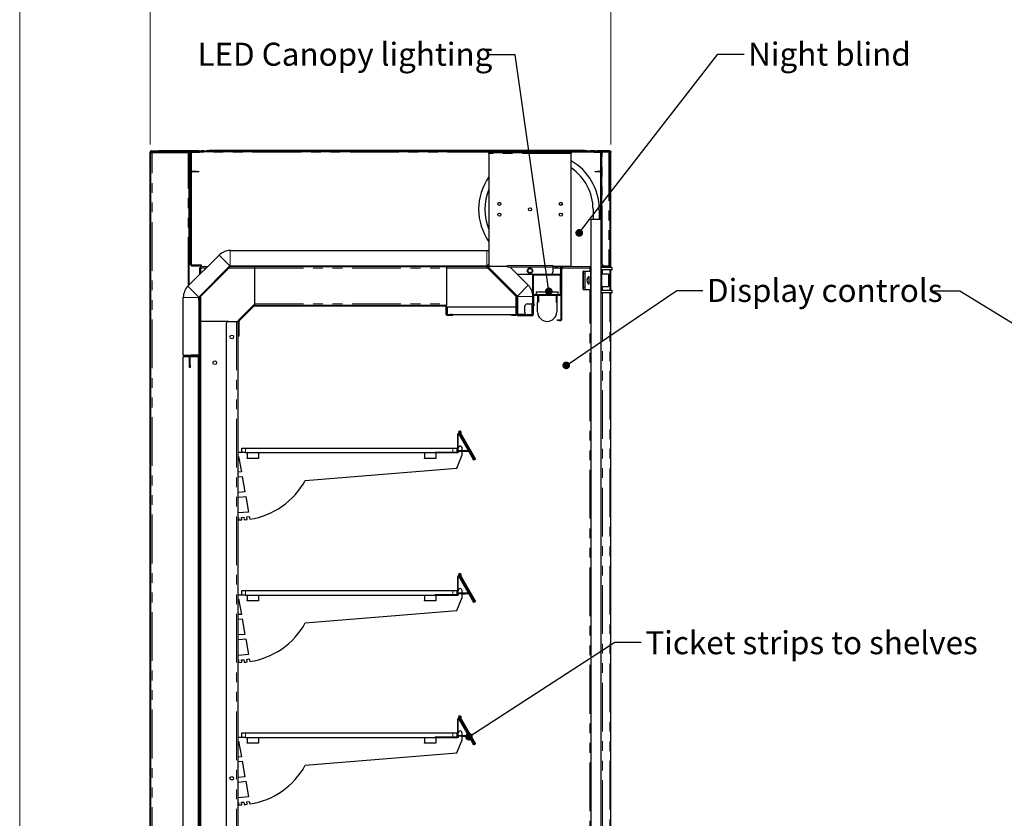
# Model space of a CAD drawing. Units: millimetres. Extents: x 0 to 586, y 0 to 420.
# Drawn here: x 6 to 134, y 210 to 314 of the extents above; entities that cross this region are included whole.
import ezdxf

# ---------------------------------------------------------------- set-up
doc = ezdxf.new("R2010")
doc.units = ezdxf.units.MM
doc.linetypes.add('PHANTOM', pattern=[12.7, 6.35, -1.27, 1.27, -1.27, 1.27, -1.27])
doc.styles.add('SLDTEXTSTYLE0', font='TXT', dxfattribs={"width": 0.605})
doc.dimstyles.new('SLDDIMSTYLE0', dxfattribs={"dimtxt": 0.18, "dimasz": 1, "dimexe": 0, "dimexo": 0.0625, "dimgap": 0, "dimtad": 0, "dimtih": 1, "dimtoh": 1, "dimdec": 0, "dimrnd": 1e-09, "dimzin": 0, "dimdsep": 46, "dimtxsty": 'Standard', "dimblk1": 'DOT', "dimblk2": 'DOT', "dimsah": 1, "dimcen": 0.09, "dimadec": 0, "dimazin": 0, "dimtfac": 1, "dimtdec": 0, "dimtofl": 0, "dimtmove": 0, "dimatfit": 3, "dimldrblk": 'DOT', "dimfxl": 0, "dimfrac": 2, "dimtolj": 1, "dimtzin": 0, "dimarcsym": 0})
doc.dimstyles.new('SLDDIMSTYLE2', dxfattribs={"dimtxt": 3, "dimasz": 3, "dimexe": 0, "dimexo": 0.0625, "dimgap": 0.75, "dimtad": 0, "dimtih": 1, "dimtoh": 1, "dimdec": 1, "dimlfac": 10, "dimrnd": 1e-09, "dimzin": 12, "dimdsep": 46, "dimtxsty": 'SLDTEXTSTYLE0', "dimsah": 1, "dimcen": 0.09, "dimadec": 0, "dimazin": 3, "dimtfac": 1, "dimtofl": 0, "dimtmove": 0, "dimatfit": 3, "dimfxl": 0, "dimfrac": 2, "dimtolj": 1, "dimtzin": 12, "dimarcsym": 0})

# ---------------------------------------------------------------- blocks, each defined once
blk = doc.blocks.new('_DOT')
at = {"color": 0, "linetype": 'ByBlock', "lineweight": -2}
blk.add_line((-0.5, 0), (-1, 0), dxfattribs=at)
at = {"color": 0, "linetype": 'ByBlock', "const_width": 0.5}
blk.add_lwpolyline([(-0.25, 0, 1), (0.25, 0, 1)], format="xyb", close=True, dxfattribs=at)
blk = doc.blocks.new('_D_18')
at = {"color": 7, "linetype": 'Continuous', "lineweight": 18}
for p, q in [((22.86, 298.14), (22.86, 318.07)), ((82.86, 298.14), (82.86, 318.07)), ((22.86, 317.07), (82.86, 317.07))]:
    blk.add_line(p, q, dxfattribs=at)
for points in [[(22.86, 317.07), (25.86, 316.57), (25.86, 317.57)], [(82.86, 317.07), (79.86, 317.57), (79.86, 316.57)]]:
    blk.add_solid(points, dxfattribs=at)
at = {"color": 7, "linetype": 'Continuous', "lineweight": 18, "insert": (49.57, 320.94), "char_height": 3, "attachment_point": 1, "style": 'SLDTEXTSTYLE0'}
blk.add_mtext('600', dxfattribs=at)

msp = doc.modelspace()

# ---------------------------------------------------------------- linework, layer by layer
at = {"color": 7, "linetype": 'Continuous', "lineweight": 18}
msp.add_line((5.873, 9.004), (5.873, 411.004), dxfattribs=at)
at = {"color": 7, "linetype": 'Continuous', "lineweight": 25}
for p, q in [((22.858, 141.98), (22.858, 297.14)), ((22.958, 141.98), (22.958, 297.14)), ((22.958, 297.14), (23.018, 297.14)), ((22.958, 297.09), (23.118, 297.09)), ((23.018, 297.3), (23.958, 297.3)), ((23.018, 297.2), (23.958, 297.2)), ((23.118, 297.09), (27.798, 297.09)), ((23.958, 297.2), (23.958, 297.3)), ((23.958, 297.3), (23.976, 297.3)), ((23.958, 297.2), (23.976, 297.2)), ((23.976, 297.2), (23.976, 297.3)), ((28.249, 297.3), (23.976, 297.3)), ((28.1, 297.2), (23.976, 297.2)), ((27.798, 297.09), (27.958, 297.09)), ((27.958, 279.859), (27.958, 297.09)), ((28.089, 297.14), (28.189, 297.14)), ((28.089, 296.84), (28.089, 297.14)), ((28.089, 296.84), (28.089, 282.51)), ((28.189, 297.14), (28.189, 296.84)), ((28.189, 296.84), (28.189, 282.51)), ((29.189, 297.3), (28.249, 297.3)), ((28.249, 297.2), (28.319, 297.2)), ((28.259, 294.69), (28.259, 297.07)), ((28.319, 297.2), (29.283, 297.2)), ((28.319, 297.13), (29.283, 297.13)), ((29.189, 297.3), (29.489, 297.3)), ((29.294, 297.201), (30.241, 297.368)), ((29.306, 297.132), (30.253, 297.3)), ((29.855, 297.3), (29.489, 297.3)), ((29.489, 297.3), (29.489, 297.236)), ((80.295, 297.2), (29.691, 297.2)), ((30.264, 297.3), (30.264, 297.37)), ((30.264, 297.37), (30.564, 297.37)), ((30.564, 297.3), (30.264, 297.3)), ((79.423, 297.37), (30.564, 297.37)), ((79.423, 297.3), (30.564, 297.3)), ((66.978, 297.1), (77.678, 297.1)), ((66.978, 296.94), (66.978, 297.1)), ((66.978, 296.94), (66.978, 282.3)), ((77.678, 297.1), (77.678, 296.94)), ((77.678, 282.3), (77.678, 296.94)), ((79.423, 297.37), (79.723, 297.37)), ((79.723, 297.3), (79.423, 297.3)), ((79.723, 297.37), (79.723, 297.3)), ((79.734, 297.3), (80.681, 297.132)), ((79.746, 297.368), (80.693, 297.201)), ((80.758, 297.3), (80.131, 297.3)), ((80.704, 297.2), (81.668, 297.2)), ((80.704, 297.13), (81.558, 297.13)), ((80.758, 297.2), (80.758, 297.3)), ((80.758, 297.3), (81.058, 297.3)), ((82.598, 297.3), (81.058, 297.3)), ((81.058, 297.2), (82.598, 297.2)), ((81.558, 297.14), (81.658, 297.14)), ((81.558, 296.84), (81.558, 297.14)), ((81.558, 288.4), (81.558, 296.84)), ((81.658, 297.14), (81.658, 296.84)), ((81.718, 297.14), (81.658, 297.14)), ((81.658, 284.108), (81.658, 296.84)), ((82.598, 297.14), (81.718, 297.14)), ((81.758, 297.164), (81.758, 297.193)), ((82.627, 297.193), (81.758, 297.193)), ((82.698, 297.3), (82.598, 297.3)), ((82.758, 297.14), (82.598, 297.14)), ((82.758, 282.36), (82.758, 297.14)), ((82.858, 282.1), (82.858, 297.14)), ((28.889, 294.63), (28.319, 294.63)), ((28.889, 294.56), (28.319, 294.56)), ((28.889, 294.63), (29.189, 294.63)), ((29.189, 294.56), (28.889, 294.56)), ((29.189, 294.63), (29.189, 294.56)), ((80.798, 294.56), (80.798, 294.63)), ((80.798, 294.63), (81.098, 294.63)), ((81.098, 294.56), (80.798, 294.56)), ((81.558, 294.63), (81.098, 294.63)), ((81.558, 294.56), (81.098, 294.56)), ((72.528, 289.745), (72.528, 289.655)), ((81.228, 289.75), (81.328, 289.75)), ((81.228, 289.65), (81.228, 289.75)), ((80.528, 289.7), (80.528, 288.4)), ((81.228, 289.65), (81.328, 289.65)), ((81.328, 289.65), (81.328, 288.4)), ((80.278, 157.9), (80.278, 288.4)), ((80.278, 288.4), (81.578, 288.4)), ((81.578, 157.9), (81.578, 288.4)), ((27.782, 279.682), (31.827, 283.727)), ((33.283, 284.33), (66.703, 284.33)), ((81.658, 283.808), (81.578, 283.808)), ((81.598, 282.3), (81.598, 283.793)), ((81.718, 283.793), (81.598, 283.793)), ((81.658, 284.108), (81.658, 283.808)), ((81.658, 283.808), (81.718, 283.808)), ((81.718, 282.608), (81.718, 283.808)), ((28.249, 282.45), (29.189, 282.45)), ((28.249, 282.35), (29.189, 282.35)), ((29.189, 282.45), (29.489, 282.45)), ((29.489, 282.35), (29.189, 282.35)), ((29.196, 278.268), (33.241, 282.313)), ((33.19, 282.254), (29.225, 278.289)), ((29.278, 282.083), (29.278, 281.179)), ((29.278, 282.083), (29.378, 282.083)), ((33.261, 282.183), (29.296, 278.218)), ((29.388, 282.09), (29.408, 282.09)), ((29.388, 282.07), (29.388, 282.09)), ((29.396, 282.2), (29.396, 282.1)), ((30.3, 282.2), (29.396, 282.2)), ((29.489, 282.45), (29.489, 282.35)), ((33.137, 282.2), (33.128, 282.2)), ((33.283, 282.33), (66.703, 282.33)), ((33.303, 282.2), (33.303, 282.3)), ((33.303, 282.3), (33.603, 282.3)), ((33.603, 282.2), (33.303, 282.2)), ((66.308, 282.3), (33.603, 282.3)), ((66.308, 282.2), (33.603, 282.2)), ((36.458, 282.2), (36.458, 282.04)), ((36.458, 282.04), (36.458, 277.36)), ((61.458, 282.2), (61.458, 282.04)), ((61.458, 282.04), (61.458, 277.36)), ((66.308, 282.3), (66.608, 282.3)), ((66.608, 282.2), (66.308, 282.2)), ((66.608, 282.3), (66.608, 282.2)), ((66.651, 282.183), (70.516, 278.318)), ((66.721, 282.254), (70.586, 278.389)), ((66.746, 282.313), (70.681, 278.378)), ((66.858, 282.2), (66.775, 282.2)), ((66.978, 282.3), (69.378, 282.3)), ((69.378, 282.3), (69.378, 282.36)), ((69.378, 282.2), (69.378, 282.3)), ((69.378, 282.2), (75.278, 282.2)), ((69.687, 282.2), (72.095, 279.792)), ((75.278, 282.36), (75.278, 282.3)), ((75.278, 282.3), (75.278, 282.2)), ((75.278, 282.3), (77.678, 282.3)), ((75.278, 282.14), (75.278, 282.2)), ((75.578, 282.2), (75.278, 282.2)), ((75.278, 282.14), (75.278, 281.5)), ((75.578, 282.2), (75.918, 282.2)), ((76.218, 282.2), (75.918, 282.2)), ((76.218, 282.3), (76.218, 282.2)), ((76.278, 282.14), (76.278, 281.26)), ((76.378, 282.2), (76.367, 282.2)), ((76.378, 282.14), (76.378, 282.2)), ((76.378, 282.2), (76.478, 282.2)), ((76.378, 282.14), (76.378, 281.26)), ((80.161, 282.2), (76.478, 282.2)), ((76.478, 282.2), (76.478, 281.9)), ((80.161, 282.2), (80.161, 282.1)), ((80.278, 282.083), (80.178, 282.083)), ((81.578, 282.3), (81.858, 282.3)), ((81.858, 282.2), (81.578, 282.2)), ((82.978, 282.1), (81.578, 282.1)), ((81.598, 282.1), (81.598, 282.2)), ((82.598, 282.3), (81.858, 282.3)), ((82.598, 282.2), (81.858, 282.2)), ((82.598, 282.308), (82.018, 282.308)), ((83.028, 281.85), (83.028, 282.05)), ((72.788, 281.2), (70.687, 281.2)), ((71.959, 281.7), (72.144, 282.02)), ((72.144, 281.38), (71.959, 281.7)), ((72.144, 282.02), (72.513, 282.02)), ((72.513, 281.38), (72.144, 281.38)), ((72.513, 282.02), (72.698, 281.7)), ((72.698, 281.7), (72.513, 281.38)), ((72.628, 281.04), (72.628, 277.36)), ((72.728, 281.04), (72.728, 277.36)), ((76.218, 281.2), (72.788, 281.2)), ((76.218, 281.1), (72.788, 281.1)), ((76.278, 281.1), (76.378, 281.1)), ((76.278, 280.8), (76.278, 281.1)), ((76.278, 278.66), (76.278, 280.8)), ((76.378, 275.36), (76.378, 281.26)), ((76.478, 275.36), (76.478, 281.9)), ((79.228, 281.35), (79.228, 281.6)), ((79.228, 279.55), (79.228, 281.35)), ((79.278, 281.65), (79.478, 281.65)), ((79.478, 281.65), (80.228, 281.65)), ((79.478, 279.25), (79.478, 281.65)), ((80.028, 279.95), (80.028, 280.95)), ((80.228, 281.9), (80.278, 281.9)), ((80.228, 278.8), (80.228, 281.9)), ((81.628, 281.8), (81.628, 279.1)), ((82.978, 281.8), (81.628, 281.8)), ((82.528, 281.25), (81.628, 281.25)), ((82.628, 281.15), (82.628, 279.75)), ((82.858, 279.1), (82.858, 281.8)), ((79.228, 279.3), (79.228, 279.55)), ((81.628, 279.65), (82.528, 279.65)), ((27.178, 270.7), (27.178, 278.226)), ((29.178, 278.176), (29.178, 278.226)), ((29.278, 278.35), (29.278, 278.342)), ((70.533, 276.06), (70.533, 278.276)), ((70.633, 276.06), (70.633, 278.276)), ((70.698, 278.336), (70.698, 276.03)), ((72.698, 278.336), (72.698, 277.36)), ((72.828, 277.4), (72.828, 278.44)), ((72.888, 278.6), (76.218, 278.6)), ((72.888, 278.5), (76.218, 278.5)), ((73.103, 278.9), (73.103, 278.6)), ((76.003, 278.9), (73.103, 278.9)), ((73.303, 278.5), (73.303, 278.4)), ((73.403, 278.4), (73.303, 278.4)), ((73.303, 278.4), (73.303, 277.6)), ((73.403, 278.5), (73.403, 278.4)), ((73.403, 278.4), (73.403, 277.6)), ((75.703, 278.5), (75.703, 278.4)), ((75.703, 278.4), (75.803, 278.4)), ((75.703, 278.4), (75.703, 277.6)), ((75.803, 278.5), (75.803, 278.4)), ((75.803, 278.4), (75.803, 277.6)), ((76.003, 278.6), (76.003, 278.9)), ((79.278, 279.25), (79.478, 279.25)), ((79.478, 279.25), (80.228, 279.25)), ((80.278, 278.8), (80.228, 278.8)), ((82.978, 278.8), (81.578, 278.8)), ((81.598, 158.18), (81.598, 278.8)), ((82.978, 279.1), (81.628, 279.1)), ((82.858, 97.2), (82.858, 278.8)), ((83.028, 278.85), (83.028, 279.05)), ((29.178, 278.176), (29.278, 278.176)), ((29.178, 277.876), (29.178, 278.176)), ((29.178, 277.876), (29.178, 270.74)), ((29.278, 278.176), (29.278, 277.876)), ((29.278, 277.876), (29.278, 270.74)), ((34.375, 275.247), (36.281, 277.154)), ((34.446, 275.177), (36.352, 277.083)), ((36.395, 277.2), (61.298, 277.2)), ((36.395, 277.1), (61.298, 277.1)), ((36.458, 277.36), (36.458, 277.2)), ((61.298, 277.2), (61.458, 277.2)), ((61.358, 277.04), (61.358, 276.06)), ((61.458, 277.36), (61.458, 277.2)), ((61.458, 277.04), (61.458, 276.06)), ((61.533, 277), (70.533, 277)), ((61.533, 277), (61.533, 276)), ((71.628, 276.26), (71.628, 277.06)), ((71.928, 277.36), (72.568, 277.36)), ((72.548, 277.085), (72.548, 276.235)), ((72.728, 277.36), (72.568, 277.36)), ((72.628, 277.136), (72.728, 277.136)), ((72.628, 277.085), (72.628, 277.136)), ((72.628, 276.235), (72.628, 277.085)), ((72.728, 277.36), (72.728, 277.136)), ((72.728, 277.085), (72.728, 277.136)), ((72.828, 277.1), (72.728, 277.1)), ((72.728, 276.235), (72.728, 277.085)), ((72.778, 276.1), (72.778, 277.1)), ((72.828, 277.4), (72.828, 277.1)), ((73.403, 277.6), (73.303, 277.6)), ((73.303, 276.35), (73.303, 277.6)), ((75.703, 277.6), (75.803, 277.6)), ((75.803, 277.6), (75.803, 276.35)), ((61.518, 276), (61.958, 276)), ((61.518, 275.9), (61.958, 275.9)), ((62.124, 276), (61.958, 276)), ((61.958, 275.9), (62.258, 275.9)), ((62.124, 276), (69.773, 276)), ((62.258, 275.9), (62.258, 276)), ((69.733, 275.9), (69.733, 276)), ((70.033, 275.9), (69.733, 275.9)), ((69.773, 276), (70.033, 276)), ((70.033, 276), (70.473, 276)), ((70.033, 275.9), (70.473, 275.9)), ((70.628, 275.96), (70.628, 276.1)), ((70.633, 276.4), (70.698, 276.4)), ((70.698, 276.03), (71.736, 276.03)), ((70.728, 275.96), (70.728, 276.1)), ((72.568, 275.9), (70.788, 275.9)), ((72.568, 275.8), (70.788, 275.8)), ((72.568, 275.96), (71.928, 275.96)), ((72.568, 275.96), (72.728, 275.96)), ((72.628, 276.184), (72.628, 276.235)), ((72.728, 276.184), (72.628, 276.184)), ((72.728, 276.184), (72.728, 276.235)), ((72.728, 276.184), (72.728, 275.96)), ((29.278, 275.1), (29.398, 275.1)), ((29.398, 275.1), (29.398, 274.8)), ((29.458, 275.1), (29.398, 275.1)), ((29.398, 274.8), (29.398, 160.45)), ((33.078, 275.1), (29.458, 275.1)), ((32.778, 274.8), (32.778, 153)), ((33.078, 275.1), (34.098, 275.1)), ((34.098, 275.1), (34.278, 275.1)), ((34.278, 275.1), (34.278, 162.5)), ((34.328, 273.5), (34.328, 275.134)), ((34.428, 273.5), (34.428, 275.134)), ((75.878, 275.2), (75.878, 275.3)), ((75.878, 275.3), (76.178, 275.3)), ((76.178, 275.2), (75.878, 275.2)), ((76.178, 275.3), (76.318, 275.3)), ((76.178, 275.2), (76.318, 275.2)), ((34.328, 273.5), (34.328, 273.2)), ((34.328, 273.2), (34.428, 273.2)), ((34.428, 273.2), (34.428, 273.5)), ((27.178, 270.7), (29.163, 270.7)), ((27.958, 270.48), (27.958, 270.7)), ((27.978, 269.38), (27.978, 270.52)), ((28.078, 270.68), (28.078, 270.669)), ((28.078, 269.38), (28.078, 270.52)), ((28.378, 270.51), (28.078, 270.51)), ((29.118, 270.68), (28.138, 270.68)), ((29.118, 270.58), (28.138, 270.58)), ((29.148, 270.58), (28.378, 270.58)), ((29.148, 270.51), (28.378, 270.51)), ((29.248, 270.647), (29.248, 270.534)), ((29.278, 270.74), (29.278, 270.45)), ((27.978, 270.48), (27.168, 270.48)), ((27.168, 160.7), (27.168, 270.48)), ((27.978, 269.08), (27.978, 269.38)), ((29.168, 270.48), (28.078, 270.48)), ((28.078, 269.38), (28.078, 269.08)), ((29.168, 160.7), (29.168, 270.48)), ((29.208, 270.45), (29.208, 160.71)), ((29.278, 270.45), (29.278, 160.71)), ((28.078, 269.08), (27.978, 269.08)), ((62.908, 258.1), (62.908, 260.389)), ((62.978, 258.1), (62.978, 260.389)), ((65.042, 257.066), (63.029, 260.552)), ((63.034, 260.404), (64.728, 257.469)), ((65.103, 257.101), (63.09, 260.587)), ((63.095, 260.439), (64.789, 257.504)), ((63.283, 260.373), (65.155, 257.131)), ((63.343, 260.408), (65.215, 257.166)), ((34.778, 258), (34.278, 258)), ((34.778, 258), (34.778, 258.6)), ((34.778, 258.6), (35.278, 258.6)), ((35.278, 258), (34.778, 258)), ((35.278, 258.6), (62.278, 258.6)), ((35.278, 258), (62.278, 258)), ((35.478, 258), (35.478, 257.3)), ((36.978, 258), (36.978, 257.3)), ((58.563, 258), (58.563, 257.3)), ((59.978, 258.07), (62.878, 258.07)), ((59.978, 258), (62.878, 258)), ((60.063, 258), (60.063, 257.3)), ((62.278, 258.6), (62.778, 258.6)), ((62.778, 258.6), (62.778, 258.07)), ((62.779, 255.988), (63.478, 257.7)), ((62.978, 258), (62.878, 258)), ((62.978, 258.1), (62.978, 258)), ((64.289, 258.23), (63.006, 258.23)), ((63.006, 258.16), (63.006, 258.23)), ((64.312, 258.16), (63.006, 258.16)), ((63.478, 258.23), (63.478, 258.6)), ((63.524, 258.16), (63.478, 258.156)), ((63.478, 257.7), (63.478, 258.16)), ((64.31, 258.159), (63.478, 258.086)), ((34.278, 257.5), (34.378, 257.5)), ((34.378, 257.5), (34.734, 255.486)), ((35.478, 257.25), (35.478, 257.3)), ((36.978, 257.25), (35.478, 257.25)), ((36.978, 257.3), (36.978, 257.25)), ((58.563, 257.25), (58.563, 257.3)), ((60.063, 257.25), (58.563, 257.25)), ((60.063, 257.3), (60.063, 257.25)), ((65.039, 257.071), (64.978, 257.036)), ((65.042, 257.066), (65.103, 257.101)), ((65.155, 257.131), (65.215, 257.166)), ((34.378, 255.451), (34.278, 255.451)), ((34.734, 255.486), (34.378, 255.451)), ((43.063, 254.38), (62.779, 255.988)), ((34.278, 254.85), (34.378, 254.85)), ((34.378, 254.85), (34.838, 254.895)), ((34.838, 254.895), (35.193, 252.879)), ((34.378, 252.8), (34.278, 252.8)), ((35.193, 252.879), (34.378, 252.8)), ((34.278, 252.2), (34.389, 252.2)), ((34.389, 252.2), (35.297, 252.288)), ((35.297, 252.288), (35.654, 250.264)), ((34.378, 250.141), (34.278, 250.141)), ((35.654, 250.264), (34.378, 250.141)), ((34.278, 249.55), (34.353, 249.55)), ((34.353, 249.55), (34.353, 249.23)), ((34.353, 249.23), (34.786, 249.241)), ((34.773, 249.555), (35.071, 249.581)), ((34.786, 249.241), (34.773, 249.555)), ((35.071, 249.581), (35.099, 249.259)), ((35.464, 249.619), (35.759, 249.671)), ((35.506, 249.297), (35.464, 249.619)), ((35.759, 249.671), (35.818, 249.338)), ((62.908, 239.55), (62.908, 241.839)), ((62.978, 239.55), (62.978, 241.839)), ((65.042, 238.516), (63.029, 242.002)), ((63.034, 241.854), (64.728, 238.919)), ((65.103, 238.551), (63.09, 242.037)), ((63.095, 241.889), (64.789, 238.954)), ((63.283, 241.823), (65.155, 238.581)), ((63.343, 241.858), (65.215, 238.616)), ((34.778, 239.45), (34.778, 240.05)), ((34.778, 240.05), (35.278, 240.05)), ((35.278, 240.05), (62.278, 240.05)), ((62.278, 240.05), (62.778, 240.05)), ((62.778, 240.05), (62.778, 239.52)), ((63.478, 239.68), (63.478, 240.05)), ((34.778, 239.45), (34.278, 239.45)), ((34.278, 238.95), (34.378, 238.95)), ((34.378, 238.95), (34.734, 236.936)), ((35.278, 239.45), (34.778, 239.45)), ((35.278, 239.45), (62.278, 239.45)), ((35.478, 239.45), (35.478, 238.75)), ((35.478, 238.7), (35.478, 238.75)), ((36.978, 238.7), (35.478, 238.7)), ((36.978, 239.45), (36.978, 238.75)), ((36.978, 238.75), (36.978, 238.7)), ((58.563, 239.45), (58.563, 238.75)), ((58.563, 238.7), (58.563, 238.75)), ((60.063, 238.7), (58.563, 238.7)), ((59.978, 239.52), (62.878, 239.52)), ((59.978, 239.45), (62.878, 239.45)), ((60.063, 239.45), (60.063, 238.75)), ((60.063, 238.75), (60.063, 238.7)), ((62.779, 237.438), (63.478, 239.15)), ((62.978, 239.45), (62.878, 239.45)), ((62.978, 239.55), (62.978, 239.45)), ((64.289, 239.68), (63.006, 239.68)), ((63.006, 239.61), (63.006, 239.68)), ((64.312, 239.61), (63.006, 239.61)), ((63.524, 239.61), (63.478, 239.606)), ((63.478, 239.15), (63.478, 239.61)), ((64.31, 239.609), (63.478, 239.536)), ((65.039, 238.521), (64.978, 238.486)), ((65.042, 238.516), (65.103, 238.551)), ((65.155, 238.581), (65.215, 238.616)), ((43.063, 235.83), (62.779, 237.438)), ((34.378, 236.901), (34.278, 236.901)), ((34.278, 236.3), (34.378, 236.3)), ((34.734, 236.936), (34.378, 236.901)), ((34.378, 236.3), (34.838, 236.345)), ((34.838, 236.345), (35.193, 234.329)), ((34.378, 234.25), (34.278, 234.25)), ((34.278, 233.65), (34.389, 233.65)), ((35.193, 234.329), (34.378, 234.25)), ((34.389, 233.65), (35.297, 233.738)), ((35.297, 233.738), (35.654, 231.714)), ((34.378, 231.591), (34.278, 231.591)), ((34.278, 231), (34.353, 231)), ((34.353, 231), (34.353, 230.68)), ((35.654, 231.714), (34.378, 231.591)), ((34.773, 231.005), (35.071, 231.031)), ((34.786, 230.691), (34.773, 231.005)), ((35.071, 231.031), (35.099, 230.709)), ((35.464, 231.069), (35.759, 231.121)), ((35.506, 230.747), (35.464, 231.069)), ((35.759, 231.121), (35.818, 230.788)), ((34.353, 230.68), (34.786, 230.691)), ((62.908, 221), (62.908, 223.289)), ((62.978, 221), (62.978, 223.289)), ((65.042, 219.966), (63.029, 223.452)), ((63.034, 223.304), (64.728, 220.369)), ((65.103, 220.001), (63.09, 223.487)), ((63.095, 223.339), (64.789, 220.404)), ((63.283, 223.273), (65.155, 220.031)), ((63.343, 223.308), (65.215, 220.066)), ((34.778, 220.9), (34.278, 220.9)), ((34.778, 220.9), (34.778, 221.5)), ((34.778, 221.5), (35.278, 221.5)), ((35.278, 220.9), (34.778, 220.9)), ((35.278, 221.5), (62.278, 221.5)), ((35.278, 220.9), (62.278, 220.9)), ((35.478, 220.9), (35.478, 220.2)), ((36.978, 220.9), (36.978, 220.2)), ((58.563, 220.9), (58.563, 220.2)), ((59.978, 220.97), (62.878, 220.97)), ((59.978, 220.9), (62.878, 220.9)), ((60.063, 220.9), (60.063, 220.2)), ((62.278, 221.5), (62.778, 221.5)), ((62.778, 221.5), (62.778, 220.97)), ((62.779, 218.888), (63.478, 220.6)), ((62.978, 220.9), (62.878, 220.9)), ((62.978, 221), (62.978, 220.9)), ((64.289, 221.13), (63.006, 221.13)), ((63.006, 221.06), (63.006, 221.13)), ((64.312, 221.06), (63.006, 221.06)), ((63.478, 221.13), (63.478, 221.5)), ((63.524, 221.06), (63.478, 221.056)), ((63.478, 220.6), (63.478, 221.06)), ((64.31, 221.059), (63.478, 220.986)), ((34.278, 220.4), (34.378, 220.4)), ((34.378, 220.4), (34.734, 218.386)), ((35.478, 220.15), (35.478, 220.2)), ((36.978, 220.15), (35.478, 220.15)), ((36.978, 220.2), (36.978, 220.15)), ((58.563, 220.15), (58.563, 220.2)), ((60.063, 220.15), (58.563, 220.15)), ((60.063, 220.2), (60.063, 220.15)), ((65.039, 219.971), (64.978, 219.936)), ((65.042, 219.966), (65.103, 220.001)), ((65.155, 220.031), (65.215, 220.066)), ((34.378, 218.351), (34.278, 218.351)), ((34.734, 218.386), (34.378, 218.351)), ((43.063, 217.28), (62.779, 218.888)), ((34.278, 217.75), (34.378, 217.75)), ((34.378, 217.75), (34.838, 217.795)), ((34.838, 217.795), (35.193, 215.779)), ((34.378, 215.7), (34.278, 215.7)), ((35.193, 215.779), (34.378, 215.7)), ((34.278, 215.1), (34.389, 215.1)), ((34.389, 215.1), (35.297, 215.188)), ((35.297, 215.188), (35.654, 213.164)), ((34.378, 213.041), (34.278, 213.041)), ((35.654, 213.164), (34.378, 213.041)), ((34.278, 212.45), (34.353, 212.45)), ((34.353, 212.45), (34.353, 212.13)), ((34.353, 212.13), (34.786, 212.141)), ((34.773, 212.455), (35.071, 212.481)), ((34.786, 212.141), (34.773, 212.455)), ((35.071, 212.481), (35.099, 212.159)), ((35.464, 212.519), (35.759, 212.571)), ((35.506, 212.197), (35.464, 212.519)), ((35.759, 212.571), (35.818, 212.238))]:
    msp.add_line(p, q, dxfattribs=at)
at = {"color": 8, "linetype": 'PHANTOM', "lineweight": 18}
for p, q in [((22.958, 297.14), (22.858, 297.14)), ((23.018, 297.2), (23.018, 297.3)), ((28.089, 297.14), (23.018, 297.14)), ((23.018, 297.14), (23.018, 297.09)), ((23.118, 141.98), (23.118, 297.09)), ((27.798, 279.699), (27.798, 297.09)), ((28.189, 296.84), (28.089, 296.84)), ((28.209, 297.14), (28.189, 297.14)), ((28.259, 297.07), (28.189, 297.07)), ((28.319, 297.2), (28.319, 297.13)), ((29.189, 297.2), (29.189, 297.3)), ((29.283, 297.13), (29.283, 297.2)), ((29.294, 297.201), (29.306, 297.132)), ((80.636, 297.14), (29.351, 297.14)), ((30.253, 297.3), (30.241, 297.368)), ((30.564, 297.37), (30.564, 297.3)), ((77.678, 296.94), (66.978, 296.94)), ((79.423, 297.3), (79.423, 297.37)), ((81.058, 297.3), (81.058, 297.2)), ((81.658, 296.84), (81.558, 296.84)), ((81.718, 283.808), (81.718, 297.14)), ((82.598, 297.2), (82.598, 297.3)), ((82.598, 297.14), (82.598, 282.308)), ((82.698, 297.3), (82.698, 297.262)), ((28.189, 294.69), (28.259, 294.69)), ((28.319, 294.63), (28.319, 294.56)), ((28.889, 294.56), (28.889, 294.63)), ((81.098, 294.63), (81.098, 294.56)), ((33.241, 282.313), (31.827, 283.727)), ((33.283, 284.33), (33.283, 282.33)), ((66.703, 282.33), (66.703, 284.33)), ((81.578, 284.108), (81.658, 284.108)), ((28.089, 282.51), (28.189, 282.51)), ((28.249, 282.45), (28.249, 282.35)), ((29.189, 282.35), (29.189, 282.45)), ((29.438, 282.04), (29.438, 281.339)), ((30.14, 282.04), (29.438, 282.04)), ((32.977, 282.04), (32.968, 282.04)), ((36.458, 282.04), (33.118, 282.04)), ((33.19, 282.254), (33.261, 282.183)), ((33.603, 282.3), (33.603, 282.2)), ((36.458, 282.04), (61.458, 282.04)), ((66.793, 282.04), (61.458, 282.04)), ((66.308, 282.2), (66.308, 282.3)), ((66.651, 282.183), (66.721, 282.254)), ((66.978, 282.545), (66.746, 282.313)), ((67.018, 282.04), (66.935, 282.04)), ((69.378, 282.36), (75.278, 282.36)), ((69.747, 282.14), (75.278, 282.14)), ((76.278, 282.04), (75.278, 282.04)), ((75.578, 282.3), (75.578, 282.2)), ((75.918, 282.2), (75.918, 282.3)), ((76.378, 282.14), (76.278, 282.14)), ((80.118, 282.04), (76.478, 282.04)), ((80.118, 281.65), (80.118, 282.04)), ((81.758, 282.3), (81.758, 282.458)), ((81.758, 282.1), (81.758, 282.2)), ((81.858, 282.3), (81.858, 282.2)), ((82.598, 282.2), (82.598, 282.3)), ((82.698, 282.1), (82.698, 282.237)), ((72.728, 281.04), (72.628, 281.04)), ((72.788, 281.2), (72.788, 281.1)), ((76.218, 281.1), (76.218, 281.2)), ((76.278, 281.26), (76.378, 281.26)), ((76.378, 280.8), (76.278, 280.8)), ((76.478, 281.9), (76.378, 281.9)), ((79.278, 281.35), (79.228, 281.35)), ((79.278, 281.65), (79.278, 281.35)), ((79.278, 281.35), (79.278, 279.55)), ((79.278, 281.35), (79.478, 281.35)), ((81.758, 281.25), (81.758, 281.8)), ((82.528, 279.65), (82.528, 281.25)), ((82.698, 279.1), (82.698, 281.8)), ((27.782, 279.682), (29.196, 278.268)), ((70.681, 278.378), (72.095, 279.792)), ((79.228, 279.55), (79.278, 279.55)), ((79.278, 279.55), (79.278, 279.25)), ((79.278, 279.55), (79.478, 279.55)), ((81.758, 279.1), (81.758, 279.65)), ((29.178, 278.226), (27.178, 278.226)), ((29.296, 278.218), (29.225, 278.289)), ((29.438, 278.51), (29.438, 278.502)), ((29.438, 278.36), (29.438, 275.1)), ((70.516, 278.318), (70.586, 278.389)), ((70.533, 278.276), (70.633, 278.276)), ((72.698, 278.336), (70.698, 278.336)), ((72.828, 278.44), (72.728, 278.44)), ((72.888, 278.6), (72.888, 278.5)), ((76.218, 278.5), (76.218, 278.6)), ((76.278, 278.66), (76.378, 278.66)), ((80.118, 160.5), (80.118, 279.25)), ((81.758, 158.18), (81.758, 278.8)), ((82.698, 97.2), (82.698, 278.8)), ((29.278, 277.876), (29.178, 277.876)), ((36.281, 277.154), (36.352, 277.083)), ((36.395, 277.1), (36.395, 277.2)), ((36.458, 277.36), (61.458, 277.36)), ((61.298, 277.2), (61.298, 277.1)), ((61.358, 277.04), (61.458, 277.04)), ((72.568, 277.136), (72.568, 277.36)), ((72.628, 277.085), (72.728, 277.085)), ((72.728, 277.4), (72.828, 277.4)), ((61.458, 276.06), (61.358, 276.06)), ((61.518, 275.9), (61.518, 276)), ((61.958, 276), (61.958, 275.9)), ((70.033, 276), (70.033, 275.9)), ((70.473, 276), (70.473, 275.9)), ((70.533, 276.06), (70.633, 276.06)), ((70.728, 276.1), (70.628, 276.1)), ((70.628, 275.96), (70.728, 275.96)), ((70.788, 275.9), (70.788, 275.8)), ((72.568, 275.96), (72.568, 276.184)), ((72.568, 275.8), (72.568, 275.9)), ((72.628, 276.235), (72.728, 276.235)), ((29.398, 274.8), (29.278, 274.8)), ((29.458, 275.1), (29.458, 160.45)), ((34.098, 275.1), (34.098, 162.5)), ((34.328, 275.134), (34.428, 275.134)), ((34.446, 275.177), (34.375, 275.247)), ((76.178, 275.3), (76.178, 275.2)), ((76.318, 275.2), (76.318, 275.3)), ((76.378, 275.36), (76.478, 275.36)), ((34.428, 273.5), (34.328, 273.5)), ((27.798, 270.48), (27.798, 270.7)), ((28.078, 270.52), (27.978, 270.52)), ((28.138, 270.58), (28.138, 270.68)), ((28.378, 270.58), (28.378, 270.51)), ((29.118, 270.68), (29.118, 270.58)), ((29.148, 270.51), (29.148, 270.58)), ((29.178, 270.74), (29.278, 270.74)), ((27.978, 269.38), (28.078, 269.38)), ((29.208, 270.45), (29.278, 270.45)), ((62.978, 260.389), (62.908, 260.389)), ((63.09, 260.587), (63.029, 260.552)), ((63.095, 260.439), (63.034, 260.404)), ((63.275, 260.593), (63.338, 260.562)), ((63.343, 260.408), (63.283, 260.373)), ((35.278, 258.6), (35.278, 258)), ((59.978, 258.07), (59.978, 258)), ((62.278, 258), (62.278, 258.6)), ((62.878, 258), (62.878, 258.07)), ((62.908, 258.1), (62.978, 258.1)), ((64.31, 258.159), (64.31, 258.16)), ((64.312, 258.16), (64.312, 258.19)), ((35.478, 257.3), (36.978, 257.3)), ((58.563, 257.3), (60.063, 257.3)), ((64.728, 257.469), (64.789, 257.504)), ((62.978, 241.839), (62.908, 241.839)), ((63.09, 242.037), (63.029, 242.002)), ((63.095, 241.889), (63.034, 241.854)), ((63.275, 242.043), (63.338, 242.012)), ((63.343, 241.858), (63.283, 241.823)), ((35.278, 240.05), (35.278, 239.45)), ((62.278, 239.45), (62.278, 240.05)), ((35.478, 238.75), (36.978, 238.75)), ((58.563, 238.75), (60.063, 238.75)), ((59.978, 239.52), (59.978, 239.45)), ((62.878, 239.45), (62.878, 239.52)), ((62.908, 239.55), (62.978, 239.55)), ((64.31, 239.609), (64.31, 239.61)), ((64.312, 239.61), (64.312, 239.64)), ((64.728, 238.919), (64.789, 238.954)), ((62.978, 223.289), (62.908, 223.289)), ((63.09, 223.487), (63.029, 223.452)), ((63.095, 223.339), (63.034, 223.304)), ((63.275, 223.493), (63.338, 223.462)), ((63.343, 223.308), (63.283, 223.273)), ((35.278, 221.5), (35.278, 220.9)), ((59.978, 220.97), (59.978, 220.9)), ((62.278, 220.9), (62.278, 221.5)), ((62.878, 220.9), (62.878, 220.97)), ((62.908, 221), (62.978, 221)), ((64.31, 221.059), (64.31, 221.06)), ((64.312, 221.06), (64.312, 221.09)), ((35.478, 220.2), (36.978, 220.2)), ((58.563, 220.2), (60.063, 220.2)), ((64.728, 220.369), (64.789, 220.404))]:
    msp.add_line(p, q, dxfattribs=at)
at = {"color": 7, "linetype": 'Continuous', "lineweight": 25, "flags": 128}
for points in [[(23.018, 297.14), (23.021, 297.168), (23.024, 297.195), (23.025, 297.2)], [(23.018, 297.14), (23.022, 297.152), (23.025, 297.163), (23.028, 297.174), (23.031, 297.183), (23.033, 297.19), (23.035, 297.196), (23.036, 297.199), (23.036, 297.2)], [(66.703, 284.33), (66.905, 284.321), (66.978, 284.312)], [(29.278, 282.083), (29.281, 282.082), (29.288, 282.08), (29.3, 282.077), (29.316, 282.073), (29.335, 282.068), (29.358, 282.062), (29.384, 282.055), (29.411, 282.048), (29.438, 282.04)], [(29.438, 282.04), (29.43, 282.072), (29.422, 282.102), (29.415, 282.129), (29.408, 282.154), (29.403, 282.174), (29.399, 282.188), (29.397, 282.197), (29.396, 282.2)], [(29.405, 282.064), (29.408, 282.062), (29.418, 282.055), (29.428, 282.048), (29.438, 282.04)], [(29.438, 282.04), (29.431, 282.051), (29.424, 282.061), (29.417, 282.07), (29.415, 282.074)], [(80.161, 282.2), (80.16, 282.197), (80.157, 282.188), (80.154, 282.174), (80.148, 282.154), (80.142, 282.129), (80.135, 282.102), (80.127, 282.072), (80.118, 282.04)], [(80.161, 282.1), (80.16, 282.099), (80.157, 282.096), (80.154, 282.09), (80.148, 282.083), (80.142, 282.074), (80.135, 282.063), (80.127, 282.052), (80.118, 282.04)], [(80.118, 282.04), (80.13, 282.049), (80.141, 282.057), (80.152, 282.064), (80.161, 282.07), (80.168, 282.076), (80.174, 282.08), (80.177, 282.082), (80.178, 282.083)], [(80.118, 282.04), (80.15, 282.049), (80.18, 282.057), (80.207, 282.064), (80.231, 282.07), (80.251, 282.076), (80.266, 282.08), (80.275, 282.082), (80.278, 282.083)], [(64.978, 257.036), (64.974, 257.045), (64.959, 257.069), (64.936, 257.109), (64.905, 257.163), (64.867, 257.229), (64.824, 257.304), (64.777, 257.385), (64.728, 257.469)], [(64.978, 238.486), (64.974, 238.495), (64.959, 238.519), (64.936, 238.559), (64.905, 238.613), (64.867, 238.679), (64.824, 238.754), (64.777, 238.835), (64.728, 238.919)], [(64.978, 219.936), (64.974, 219.945), (64.959, 219.969), (64.936, 220.009), (64.905, 220.063), (64.867, 220.129), (64.824, 220.204), (64.777, 220.285), (64.728, 220.369)]]:
    msp.add_lwpolyline(points, dxfattribs=at)
at = {"color": 7, "linetype": 'Continuous', "lineweight": 25}
for centre, radius in [((68.328, 290.4), 0.205), ((68.328, 290.4), 0.2), ((72.328, 289.7), 0.205), ((76.328, 290.4), 0.205), ((68.328, 289), 0.205), ((68.328, 289), 0.2), ((76.328, 289), 0.205), ((72.328, 281.7), 0.275), ((33.478, 273.08), 0.24), ((31.278, 269.7), 0.24), ((33.478, 215.58), 0.24)]:
    msp.add_circle(centre, radius, dxfattribs=at)
for centre, radius, start, end in [((23.018, 297.14), 0.16, 90, 180), ((23.018, 297.14), 0.06, 90, 180), ((28.249, 297.14), 0.16, 90, 180), ((28.319, 297.07), 0.13, 90, 180), ((28.249, 297.14), 0.06, 90, 180), ((28.319, 297.07), 0.06, 90, 180), ((29.283, 297.26), 0.06, 270, 280), ((29.283, 297.26), 0.13, 270, 280), ((30.264, 297.24), 0.13, 90, 100), ((30.264, 297.24), 0.06, 90, 100), ((79.723, 297.24), 0.13, 80, 90), ((79.723, 297.24), 0.06, 80, 90), ((80.704, 297.26), 0.13, 260, 270), ((80.704, 297.26), 0.06, 260, 270), ((81.668, 297.07), 0.13, 32.57897, 90), ((82.598, 297.14), 0.16, 0, 90), ((82.598, 297.14), 0.06, 0, 90), ((74.028, 289.7), 7.3, 0.39244, 60), ((74.028, 289.7), 6.5, 0, 55.83774), ((28.319, 294.69), 0.13, 180, 270), ((28.319, 294.69), 0.06, 180, 270), ((72.928, 289.7), 7.3, 144.59413, 215.40587), ((72.928, 289.7), 6.5, 156.26041, 203.73959), ((33.283, 282.27), 2.06, 90, 135), ((28.249, 282.51), 0.16, 180, 270), ((28.249, 282.51), 0.06, 180, 270), ((32.51, 286.511), 5.424, 234.72848, 234.85779), ((24.671, 278.76), 5.787, 35.13487, 35.25606), ((33.303, 282.14), 0.16, 90, 135), ((33.283, 282.27), 0.06, 90, 135), ((33.303, 282.14), 0.06, 90, 135), ((66.608, 282.14), 0.16, 45, 90), ((66.608, 282.14), 0.06, 45, 90), ((66.703, 282.27), 0.06, 45, 90), ((76.218, 282.14), 0.16, 0, 90), ((76.218, 282.14), 0.06, 0, 90), ((82.018, 282.608), 0.3, 180, 270), ((82.978, 282.05), 0.05, 0, 90), ((72.788, 281.04), 0.16, 90, 180), ((72.788, 281.04), 0.06, 90, 180), ((74.978, 281.5), 0.3, 270, 0), ((76.218, 281.26), 0.16, 270, 0), ((76.218, 281.26), 0.06, 270, 0), ((79.278, 281.6), 0.05, 90, 180), ((80.295, 280.45), 0.567, 118.07249, 241.92751), ((82.528, 281.15), 0.1, 0, 90), ((82.978, 281.85), 0.05, 270, 0), ((29.238, 278.226), 2.06, 135, 180), ((70.638, 278.336), 2.06, 0, 45), ((82.528, 279.75), 0.1, 270, 0), ((29.338, 278.176), 0.16, 135, 180), ((29.238, 278.226), 0.06, 135, 180), ((29.338, 278.176), 0.06, 135, 180), ((70.473, 278.276), 0.06, 0, 45), ((70.473, 278.276), 0.16, 0, 45), ((70.638, 278.336), 0.06, 0, 45), ((72.888, 278.44), 0.16, 90, 180), ((72.888, 278.44), 0.06, 90, 180), ((76.218, 278.66), 0.16, 270, 0), ((76.218, 278.66), 0.06, 270, 0), ((79.278, 279.3), 0.05, 180, 270), ((82.978, 279.05), 0.05, 0, 90), ((82.978, 278.85), 0.05, 270, 0), ((36.395, 277.04), 0.16, 90, 135), ((36.395, 277.04), 0.06, 90, 135), ((61.298, 277.04), 0.16, 0, 90), ((61.298, 277.04), 0.06, 0, 90), ((71.928, 277.06), 0.3, 90, 180), ((72.623, 277.085), 0.075, 137.14171, 180), ((61.518, 276.06), 0.16, 180, 270), ((61.518, 276.06), 0.06, 180, 270), ((70.473, 276.06), 0.06, 270, 0), ((70.473, 276.06), 0.16, 270, 0), ((70.788, 275.96), 0.16, 180, 270), ((70.788, 275.96), 0.06, 180, 270), ((71.928, 276.26), 0.3, 180, 270), ((72.623, 276.235), 0.075, 180, 222.85829), ((72.568, 275.96), 0.16, 270, 0), ((72.568, 275.96), 0.06, 270, 0), ((72.678, 276.1), 0.1, 300, 0), ((74.553, 276.35), 1.25, 180, 0), ((33.078, 274.8), 0.3, 90, 180), ((34.488, 275.134), 0.16, 135, 180), ((34.488, 275.134), 0.06, 135, 180), ((76.318, 275.36), 0.06, 270, 0), ((76.318, 275.36), 0.16, 270, 0), ((28.138, 270.52), 0.16, 90, 180), ((28.138, 270.52), 0.06, 90, 180), ((29.118, 270.74), 0.16, 270, 0), ((29.118, 270.74), 0.06, 270, 0), ((29.148, 270.45), 0.13, 0, 90), ((29.148, 270.45), 0.06, 0, 90), ((63.008, 260.389), 0.1, 30, 180), ((63.008, 260.389), 0.03, 30, 180), ((63.181, 260.639), 0.175, 333.88461, 210), ((63.181, 260.639), 0.105, 333.88461, 210), ((63.485, 260.49), 0.234, 153.88461, 210), ((63.485, 260.49), 0.164, 153.88461, 210), ((62.878, 258.1), 0.1, 270, 0), ((62.878, 258.1), 0.03, 270, 0), ((63.228, 258.6), 0.25, 0, 180), ((64.313, 258.129), 0.03, 62.5, 95), ((64.312, 258.13), 0.03, 60, 90), ((34.378, 259.133), 9.9, 278.35957, 331.30847), ((34.378, 259.133), 9.9, 274.17673, 276.53935), ((63.008, 241.839), 0.1, 30, 180), ((63.008, 241.839), 0.03, 30, 180), ((63.181, 242.089), 0.175, 333.88461, 210), ((63.181, 242.089), 0.105, 333.88461, 210), ((63.485, 241.94), 0.234, 153.88461, 210), ((63.485, 241.94), 0.164, 153.88461, 210), ((63.228, 240.05), 0.25, 0, 180), ((62.878, 239.55), 0.1, 270, 0), ((62.878, 239.55), 0.03, 270, 0), ((64.313, 239.579), 0.03, 62.5, 95), ((64.312, 239.58), 0.03, 60, 90), ((34.378, 240.583), 9.9, 278.35957, 331.30847), ((34.378, 240.583), 9.9, 274.17673, 276.53935), ((63.008, 223.289), 0.1, 30, 180), ((63.008, 223.289), 0.03, 30, 180), ((63.181, 223.539), 0.175, 333.88461, 210), ((63.181, 223.539), 0.105, 333.88461, 210), ((63.485, 223.39), 0.234, 153.88461, 210), ((63.485, 223.39), 0.164, 153.88461, 210), ((62.878, 221), 0.1, 270, 0), ((62.878, 221), 0.03, 270, 0), ((63.228, 221.5), 0.25, 0, 180), ((64.313, 221.029), 0.03, 62.5, 95), ((64.312, 221.03), 0.03, 60, 90), ((34.378, 222.033), 9.9, 278.35957, 331.30847), ((34.378, 222.033), 9.9, 274.17673, 276.53935)]:
    msp.add_arc(centre, radius, start, end, dxfattribs=at)
for points, knots in [([(82.698, 297.3), (82.716, 297.299), (82.75, 297.296), (82.797, 297.27), (82.833, 297.232), (82.855, 297.187), (82.857, 297.155), (82.858, 297.14)], [0, 0, 0, 0, 0.2016379, 0.40104784, 0.60776205, 0.82256394, 1, 1, 1, 1]), ([(82.858, 297.14), (82.856, 297.145), (82.851, 297.154), (82.814, 297.167), (82.777, 297.176), (82.754, 297.181), (82.751, 297.182)], [0, 0, 0, 0, 0.3177829, 0.6355404, 0.953322, 1, 1, 1, 1]), ([(82.598, 282.308), (82.616, 282.308), (82.65, 282.309), (82.696, 282.318), (82.732, 282.329), (82.755, 282.344), (82.757, 282.355), (82.758, 282.36)], [0, 0, 0, 0, 0.1996349, 0.3985639, 0.6051792, 0.8200292, 1, 1, 1, 1]), ([(82.758, 282.36), (82.758, 282.349), (82.756, 282.325), (82.744, 282.293), (82.727, 282.264), (82.699, 282.233), (82.656, 282.206), (82.617, 282.202), (82.598, 282.2)], [0, 0, 0, 0, 0.1466102, 0.2867859, 0.4205844, 0.5482324, 0.7848478, 1, 1, 1, 1]), ([(82.63, 282.309), (82.629, 282.309), (82.626, 282.307), (82.619, 282.304), (82.609, 282.301), (82.602, 282.301), (82.598, 282.3)], [0, 0, 0, 0, 0.0302991, 0.3784912, 0.6996755, 1, 1, 1, 1]), ([(72.568, 277.136), (72.586, 277.143), (72.613, 277.152), (72.648, 277.157), (72.674, 277.158), (72.696, 277.157), (72.714, 277.153), (72.726, 277.146), (72.728, 277.14), (72.728, 277.136)], [0, 0, 0, 0, 0.2187807, 0.3338969, 0.4539277, 0.5798003, 0.7123223, 0.8521855, 1, 1, 1, 1]), ([(72.622, 277.152), (72.622, 277.152), (72.625, 277.151), (72.627, 277.146), (72.628, 277.14), (72.628, 277.136)], [0, 0, 0, 0, 0.0154632, 0.4790956, 1, 1, 1, 1]), ([(72.728, 276.184), (72.727, 276.178), (72.724, 276.169), (72.708, 276.164), (72.69, 276.163), (72.667, 276.164), (72.638, 276.168), (72.604, 276.175), (72.581, 276.181), (72.568, 276.184)], [0, 0, 0, 0, 0.218785, 0.3338881, 0.4539153, 0.5797999, 0.7123267, 0.852197, 1, 1, 1, 1]), ([(72.628, 276.184), (72.628, 276.181), (72.628, 276.175), (72.626, 276.171), (72.625, 276.169)], [0, 0, 0, 0, 0.5231182, 1, 1, 1, 1])]:
    msp.add_open_spline(points, degree=3, knots=knots, dxfattribs=at)

# ---------------------------------------------------------------- texts
at = {"color": 7, "linetype": 'Continuous', "lineweight": 0, "char_height": 3, "attachment_point": 1, "style": 'SLDTEXTSTYLE0'}
for s, insert in [('LED Canopy lighting', (29.019, 311.391)), ('Night blind', (100.721, 311.407)), ('Display controls', (95.361, 280.625)), ('Ticket strips to shelves', (87.337, 234.745))]:
    msp.add_mtext(s, dxfattribs=dict(at, insert=insert))

# ---------------------------------------------------------------- dimensions: what is measured, and where the dimension line sits
at = {"color": 7, "linetype": 'Continuous', "lineweight": 18}
dim = msp.add_linear_dim(base=(82.858, 319.37), p1=(22.858, 297.14), p2=(82.858, 297.14), dimstyle='SLDDIMSTYLE2', dxfattribs=at)
dim.commit()
dim.dimension.update_dxf_attribs({"geometry": '_D_18', "text_midpoint": (53.012, 319.37), "dimtype": 160})

# ---------------------------------------------------------------- leaders
at = {"color": 7, "linetype": 'Continuous', "lineweight": 0}
for points in [[(74.768, 279.013), (70.405, 309.806), (67.005, 309.806)], [(78.725, 286.618), (96.78, 309.903), (100.18, 309.903)], [(77.029, 269.366), (91.44, 279.126), (94.84, 279.126)], [(139.992, 271.83), (128.269, 279.029), (124.869, 279.029)], [(64.363, 221.003), (83.382, 233.301), (86.782, 233.301)]]:
    msp.add_leader(points, dimstyle='SLDDIMSTYLE0', dxfattribs=at)

doc.saveas('drawing.dxf')
